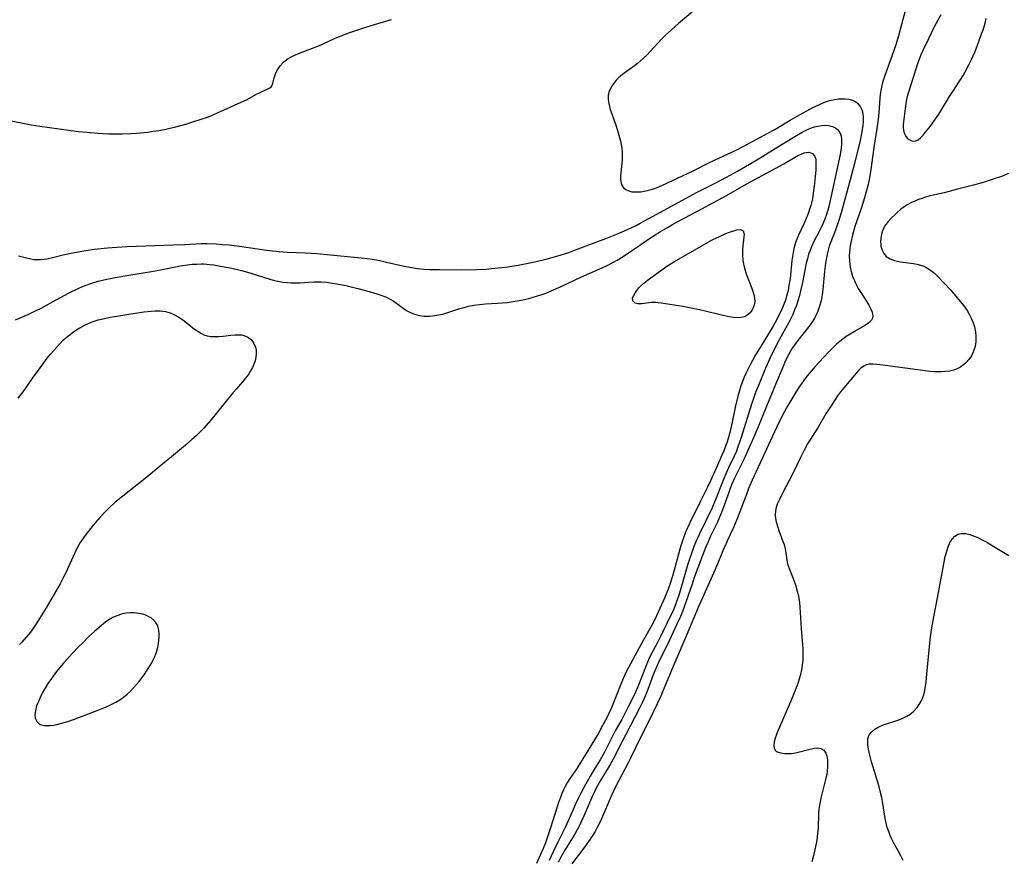
# Model space of a CAD drawing. Units: inches. Extents: x 2027709 to 2032261, y 273844 to 276435.
# Drawn here: x 2031505 to 2031662, y 275100 to 275234 of the extents above; entities that cross this region are included whole.
import ezdxf

# ---------------------------------------------------------------- set-up
doc = ezdxf.new("R2010")
doc.units = ezdxf.units.IN
doc.header["$MEASUREMENT"] = 0
doc.layers.add('c_25_T11S_R17E', color=244, linetype='Continuous')

msp = doc.modelspace()

# ---------------------------------------------------------------- linework, layer by layer
at = {"layer": 'c_25_T11S_R17E'}
for points in [[(2031613.35, 275236.23, 838), (2031610.09, 275233.47, 838), (2031608.95, 275232.48, 838), (2031607.95, 275231.54, 838), (2031607.44, 275231.02, 838), (2031605.54, 275228.99, 838), (2031605.01, 275228.43, 838), (2031604.52, 275227.96, 838), (2031604.02, 275227.5, 838), (2031603.55, 275227.11, 838), (2031603.06, 275226.74, 838), (2031601.59, 275225.67, 838), (2031600.9, 275225.13, 838), (2031600.52, 275224.8, 838), (2031600.15, 275224.42, 838), (2031599.81, 275224.02, 838), (2031599.43, 275223.49, 838), (2031599.17, 275223.01, 838), (2031598.97, 275222.52, 838), (2031598.86, 275222.02, 838), (2031598.86, 275221.38, 838), (2031598.96, 275220.7, 838), (2031599.2, 275219.77, 838), (2031599.42, 275219.1, 838), (2031600.07, 275217.26, 838), (2031600.35, 275216.42, 838), (2031600.66, 275215.33, 838), (2031600.8, 275214.75, 838), (2031600.92, 275214.18, 838), (2031601.02, 275213.6, 838), (2031601.08, 275213.02, 838), (2031601.1, 275212.36, 838), (2031601.08, 275211.72, 838), (2031600.88, 275209.66, 838), (2031600.85, 275209.17, 838), (2031600.84, 275208.7, 838), (2031600.87, 275208.34, 838), (2031600.92, 275208.01, 838), (2031601.03, 275207.69, 838), (2031601.31, 275207.3, 838), (2031601.7, 275207, 838), (2031602.14, 275206.8, 838), (2031602.65, 275206.67, 838), (2031603.04, 275206.63, 838), (2031603.45, 275206.62, 838), (2031604.06, 275206.66, 838), (2031604.88, 275206.79, 838), (2031605.72, 275207.01, 838), (2031606.3, 275207.2, 838), (2031607.4, 275207.66, 838), (2031612.44, 275209.99, 838), (2031614.9, 275211.24, 838), (2031615.9, 275211.73, 838), (2031618.6, 275212.97, 838), (2031619.59, 275213.45, 838), (2031620.09, 275213.71, 838), (2031622.45, 275215, 838), (2031624.34, 275215.98, 838), (2031625.42, 275216.58, 838), (2031627.86, 275218.09, 838), (2031628.98, 275218.73, 838), (2031631.49, 275220.06, 838), (2031632.33, 275220.47, 838), (2031633, 275220.77, 838), (2031633.69, 275221.02, 838), (2031634.41, 275221.23, 838), (2031635.01, 275221.36, 838), (2031635.61, 275221.45, 838), (2031636.19, 275221.49, 838), (2031636.64, 275221.48, 838), (2031637.26, 275221.4, 838), (2031637.83, 275221.23, 838), (2031638.34, 275220.97, 838), (2031638.62, 275220.76, 838), (2031639.06, 275220.24, 838), (2031639.36, 275219.59, 838), (2031639.49, 275219.08, 838), (2031639.55, 275218.54, 838), (2031639.55, 275217.9, 838), (2031639.49, 275217.25, 838), (2031639.33, 275216.21, 838), (2031639.03, 275214.8, 838), (2031638.07, 275210.95, 838), (2031637.6, 275209.15, 838), (2031636.01, 275203.32, 838), (2031635.58, 275201.9, 838), (2031635.38, 275201.31, 838), (2031635.1, 275200.54, 838), (2031634.38, 275198.68, 838), (2031634.13, 275197.96, 838), (2031633.83, 275196.91, 838), (2031633.66, 275196.12, 838), (2031633.52, 275195.33, 838), (2031633.45, 275194.79, 838), (2031633.36, 275193.97, 838), (2031633.1, 275191.08, 838), (2031632.99, 275190.23, 838), (2031632.81, 275189.27, 838), (2031632.57, 275188.4, 838), (2031632.37, 275187.8, 838), (2031632.13, 275187.22, 838), (2031631.77, 275186.52, 838), (2031631.44, 275185.97, 838), (2031631.07, 275185.44, 838), (2031630.76, 275185.03, 838), (2031629.06, 275182.9, 838), (2031628.52, 275182.17, 838), (2031628.21, 275181.71, 838), (2031627.92, 275181.23, 838), (2031627.65, 275180.76, 838), (2031627.41, 275180.27, 838), (2031627.05, 275179.51, 838), (2031626.75, 275178.8, 838), (2031625.57, 275175.93, 838), (2031624.15, 275172.61, 838), (2031622.66, 275168.91, 838), (2031622.06, 275167.46, 838), (2031621.15, 275165.42, 838), (2031620.49, 275163.99, 838), (2031618.97, 275160.9, 838), (2031618.53, 275159.92, 838), (2031618.19, 275159.06, 838), (2031617.46, 275156.95, 838), (2031616.93, 275155.51, 838), (2031616.63, 275154.78, 838), (2031616.27, 275153.99, 838), (2031615.15, 275151.66, 838), (2031614.79, 275150.88, 838), (2031614.44, 275150.07, 838), (2031613.9, 275148.67, 838), (2031612.59, 275145.16, 838), (2031612.23, 275144.12, 838), (2031611.27, 275141.22, 838), (2031610.71, 275139.73, 838), (2031610.38, 275138.96, 838), (2031609.82, 275137.71, 838), (2031608.3, 275134.51, 838), (2031607.12, 275132.1, 838), (2031606.66, 275131.12, 838), (2031606.04, 275129.67, 838), (2031605.16, 275127.31, 838), (2031604.76, 275126.28, 838), (2031604.26, 275125.18, 838), (2031603.86, 275124.37, 838), (2031601.6, 275120.05, 838), (2031600.58, 275118, 838), (2031599.85, 275116.58, 838), (2031599.16, 275115.36, 838), (2031597.63, 275112.81, 838), (2031597.01, 275111.69, 838), (2031596.68, 275111.02, 838), (2031596.38, 275110.37, 838), (2031595.11, 275107.4, 838), (2031594.79, 275106.7, 838), (2031594.47, 275106.01, 838), (2031594.11, 275105.31, 838), (2031593.42, 275104.09, 838), (2031591.93, 275101.73, 838), (2031591.29, 275100.62, 838), (2031590.88, 275099.82, 838)], [(2031646.21, 275235.5, 836), (2031645.66, 275233.32, 836), (2031645.16, 275231.51, 836), (2031644.72, 275230.05, 836), (2031644.12, 275228.28, 836), (2031642.98, 275225.16, 836), (2031642.73, 275224.4, 836), (2031642.51, 275223.6, 836), (2031642.33, 275222.8, 836), (2031642.24, 275222.14, 836), (2031642.18, 275221.59, 836), (2031642.04, 275219.24, 836), (2031641.93, 275218.2, 836), (2031641.73, 275216.75, 836), (2031641.25, 275213.71, 836), (2031640.76, 275210.18, 836), (2031640.53, 275208.85, 836), (2031640.31, 275207.82, 836), (2031640.17, 275207.21, 836), (2031639.73, 275205.69, 836), (2031639.25, 275204.17, 836), (2031638.51, 275202.02, 836), (2031638.22, 275201.11, 836), (2031637.82, 275199.76, 836), (2031637.55, 275198.59, 836), (2031637.45, 275198.04, 836), (2031637.38, 275197.48, 836), (2031637.32, 275196.52, 836), (2031637.35, 275195.57, 836), (2031637.39, 275195.16, 836), (2031637.46, 275194.65, 836), (2031637.63, 275193.92, 836), (2031637.84, 275193.21, 836), (2031638.18, 275192.33, 836), (2031638.44, 275191.77, 836), (2031638.74, 275191.23, 836), (2031639.13, 275190.59, 836), (2031640.09, 275189.13, 836), (2031640.43, 275188.57, 836), (2031640.71, 275188.04, 836), (2031640.96, 275187.47, 836), (2031641.07, 275186.84, 836), (2031641.03, 275186.53, 836), (2031640.85, 275186.18, 836), (2031640.45, 275185.77, 836), (2031639.92, 275185.39, 836), (2031638.12, 275184.38, 836), (2031637.44, 275183.97, 836), (2031636.81, 275183.57, 836), (2031636.36, 275183.24, 836), (2031635.8, 275182.79, 836), (2031635.29, 275182.34, 836), (2031634.1, 275181.17, 836), (2031633.19, 275180.23, 836), (2031631.86, 275178.8, 836), (2031631.23, 275178.08, 836), (2031630.61, 275177.33, 836), (2031630, 275176.53, 836), (2031629.23, 275175.42, 836), (2031628.45, 275174.19, 836), (2031627.51, 275172.61, 836), (2031626.98, 275171.65, 836), (2031626.1, 275169.89, 836), (2031624.73, 275167.01, 836), (2031621.84, 275160.71, 836), (2031621.26, 275159.35, 836), (2031620.95, 275158.58, 836), (2031619.57, 275154.94, 836), (2031618.89, 275153.25, 836), (2031618.34, 275152, 836), (2031617.15, 275149.4, 836), (2031616.24, 275147.2, 836), (2031615.68, 275145.88, 836), (2031613.21, 275140.41, 836), (2031612.5, 275138.72, 836), (2031611.42, 275136.1, 836), (2031609.51, 275131.65, 836), (2031607.55, 275126.93, 836), (2031607.25, 275126.24, 836), (2031606.69, 275125.02, 836), (2031605.51, 275122.6, 836), (2031604, 275119.66, 836), (2031602.42, 275116.35, 836), (2031601.99, 275115.51, 836), (2031600.54, 275112.81, 836), (2031599.97, 275111.68, 836), (2031599.63, 275110.99, 836), (2031599.32, 275110.3, 836), (2031598.44, 275108.17, 836), (2031597.8, 275106.71, 836), (2031597.48, 275106.02, 836), (2031597.13, 275105.35, 836), (2031596.76, 275104.68, 836), (2031596.39, 275104.08, 836), (2031596.01, 275103.49, 836), (2031595.09, 275102.2, 836), (2031593.04, 275099.53, 836)], [(2031651.89, 275234.86, 834), (2031651.42, 275234.01, 834), (2031650.76, 275232.73, 834), (2031649.98, 275231.16, 834), (2031649.07, 275229.27, 834), (2031648.72, 275228.48, 834), (2031648.56, 275228.08, 834), (2031648.19, 275227.03, 834), (2031646.77, 275222.54, 834), (2031646.57, 275221.82, 834), (2031646.4, 275221.08, 834), (2031646.21, 275219.91, 834), (2031645.94, 275217.8, 834), (2031645.91, 275217.33, 834), (2031645.91, 275216.87, 834), (2031646.01, 275216.22, 834), (2031646.27, 275215.56, 834), (2031646.55, 275215.22, 834), (2031646.87, 275214.96, 834), (2031647.29, 275214.76, 834), (2031647.82, 275214.73, 834), (2031648.31, 275214.93, 834), (2031648.69, 275215.24, 834), (2031649.07, 275215.66, 834), (2031649.43, 275216.09, 834), (2031650.24, 275217.13, 834), (2031651.13, 275218.34, 834), (2031651.6, 275219.04, 834), (2031653.3, 275221.83, 834), (2031653.82, 275222.64, 834), (2031655.02, 275224.43, 834), (2031655.49, 275225.21, 834), (2031655.82, 275225.79, 834), (2031656.45, 275226.99, 834), (2031656.75, 275227.62, 834), (2031657.37, 275229.02, 834), (2031657.99, 275230.59, 834), (2031658.42, 275231.82, 834), (2031658.64, 275232.47, 834), (2031658.96, 275233.55, 834), (2031659.15, 275234.28, 834)], [(2031503.64, 275217.97, 838), (2031506.84, 275217.33, 838), (2031508.22, 275217.1, 838), (2031514.39, 275216.27, 838), (2031515.72, 275216.13, 838), (2031517.45, 275215.99, 838), (2031519.17, 275215.91, 838), (2031520.53, 275215.89, 838), (2031521.33, 275215.9, 838), (2031522.7, 275215.94, 838), (2031523.61, 275216, 838), (2031525.42, 275216.18, 838), (2031526.32, 275216.3, 838), (2031527.21, 275216.44, 838), (2031528.09, 275216.6, 838), (2031528.97, 275216.79, 838), (2031529.72, 275216.97, 838), (2031531.48, 275217.45, 838), (2031532.77, 275217.83, 838), (2031533.81, 275218.16, 838), (2031535.1, 275218.62, 838), (2031536.53, 275219.21, 838), (2031540.33, 275220.91, 838), (2031541.18, 275221.33, 838), (2031542.8, 275222.21, 838), (2031543.26, 275222.44, 838), (2031543.78, 275222.69, 838), (2031544.6, 275223.04, 838), (2031544.89, 275223.2, 838), (2031545.11, 275223.39, 838), (2031545.26, 275223.65, 838), (2031545.36, 275223.98, 838), (2031545.58, 275224.82, 838), (2031545.75, 275225.31, 838), (2031545.91, 275225.7, 838), (2031546.1, 275226.09, 838), (2031546.53, 275226.73, 838), (2031547.09, 275227.31, 838), (2031547.33, 275227.52, 838), (2031547.84, 275227.88, 838), (2031548.39, 275228.2, 838), (2031548.98, 275228.49, 838), (2031549.48, 275228.7, 838), (2031552.82, 275229.99, 838), (2031553.42, 275230.25, 838), (2031555.34, 275231.12, 838), (2031556.26, 275231.5, 838), (2031557.5, 275231.98, 838), (2031559.07, 275232.53, 838), (2031560.05, 275232.85, 838), (2031562.14, 275233.5, 838), (2031563.02, 275233.76, 838), (2031564.32, 275234.13, 838)], [(2031504.84, 275196.42, 840), (2031506.11, 275196.1, 840), (2031506.78, 275195.95, 840), (2031507.26, 275195.87, 840), (2031507.63, 275195.84, 840), (2031508.33, 275195.85, 840), (2031508.93, 275195.91, 840), (2031509.37, 275195.98, 840), (2031510.46, 275196.23, 840), (2031512.17, 275196.65, 840), (2031513.47, 275196.93, 840), (2031514.34, 275197.09, 840), (2031515.53, 275197.28, 840), (2031516.96, 275197.49, 840), (2031519.03, 275197.72, 840), (2031520.48, 275197.84, 840), (2031522.14, 275197.92, 840), (2031529.42, 275198.18, 840), (2031531.32, 275198.26, 840), (2031533.93, 275198.41, 840), (2031534.93, 275198.42, 840), (2031536.41, 275198.36, 840), (2031537.4, 275198.27, 840), (2031538.4, 275198.17, 840), (2031540.41, 275197.91, 840), (2031544.36, 275197.35, 840), (2031545.35, 275197.23, 840), (2031546.43, 275197.12, 840), (2031547.7, 275197.03, 840), (2031550.61, 275196.9, 840), (2031552.4, 275196.79, 840), (2031557.81, 275196.31, 840), (2031559.48, 275196.13, 840), (2031560.88, 275195.95, 840), (2031562.16, 275195.73, 840), (2031563.5, 275195.45, 840), (2031566.13, 275194.84, 840), (2031567.48, 275194.58, 840), (2031568.43, 275194.44, 840), (2031569.47, 275194.34, 840), (2031570.43, 275194.28, 840), (2031571.95, 275194.24, 840), (2031575.54, 275194.23, 840), (2031577.9, 275194.26, 840), (2031579.4, 275194.33, 840), (2031580.26, 275194.4, 840), (2031581.83, 275194.57, 840), (2031582.87, 275194.71, 840), (2031584.51, 275194.96, 840), (2031585.32, 275195.11, 840), (2031587.17, 275195.49, 840), (2031589.15, 275195.96, 840), (2031590.31, 275196.28, 840), (2031591.36, 275196.6, 840), (2031592.57, 275197, 840), (2031593.64, 275197.38, 840), (2031598.51, 275199.23, 840), (2031600.37, 275199.96, 840), (2031601.94, 275200.65, 840), (2031603.3, 275201.29, 840), (2031603.98, 275201.64, 840), (2031607.21, 275203.38, 840), (2031611.75, 275205.9, 840), (2031612.96, 275206.54, 840), (2031615.91, 275208.01, 840), (2031617.73, 275208.98, 840), (2031619.5, 275209.95, 840), (2031621.41, 275211.03, 840), (2031622.86, 275211.89, 840), (2031626.61, 275214.22, 840), (2031629.15, 275215.77, 840), (2031629.78, 275216.14, 840), (2031630.31, 275216.42, 840), (2031630.78, 275216.64, 840), (2031631.27, 275216.83, 840), (2031631.76, 275216.99, 840), (2031632.31, 275217.13, 840), (2031632.88, 275217.23, 840), (2031633.44, 275217.26, 840), (2031634.02, 275217.21, 840), (2031634.61, 275217.06, 840), (2031635.1, 275216.83, 840), (2031635.5, 275216.5, 840), (2031635.78, 275216.12, 840), (2031635.92, 275215.81, 840), (2031636, 275215.51, 840), (2031636.07, 275215.02, 840), (2031636.07, 275214.5, 840), (2031636.05, 275214.08, 840), (2031635.95, 275213.26, 840), (2031635.84, 275212.61, 840), (2031635.58, 275211.36, 840), (2031635.06, 275208.95, 840), (2031634.39, 275205.74, 840), (2031634.05, 275204.33, 840), (2031633.88, 275203.72, 840), (2031633.66, 275203.01, 840), (2031633.42, 275202.31, 840), (2031633.15, 275201.63, 840), (2031632.99, 275201.29, 840), (2031632.56, 275200.43, 840), (2031631.66, 275198.75, 840), (2031631.26, 275197.89, 840), (2031631, 275197.21, 840), (2031630.83, 275196.69, 840), (2031630.63, 275195.99, 840), (2031630.46, 275195.28, 840), (2031630.22, 275194.14, 840), (2031629.83, 275192.19, 840), (2031629.54, 275190.89, 840), (2031629.35, 275190.14, 840), (2031629.1, 275189.25, 840), (2031628.87, 275188.53, 840), (2031628.6, 275187.81, 840), (2031628.3, 275187.08, 840), (2031627.96, 275186.36, 840), (2031627.68, 275185.82, 840), (2031626.14, 275183.06, 840), (2031625.28, 275181.4, 840), (2031624.69, 275180.18, 840), (2031623.97, 275178.56, 840), (2031622.81, 275175.8, 840), (2031622.36, 275174.64, 840), (2031622.02, 275173.7, 840), (2031621.71, 275172.78, 840), (2031620.07, 275167.48, 840), (2031619.56, 275166.01, 840), (2031619.3, 275165.32, 840), (2031618.94, 275164.5, 840), (2031618.04, 275162.63, 840), (2031617.45, 275161.33, 840), (2031617.13, 275160.55, 840), (2031615.93, 275157.44, 840), (2031615.44, 275156.28, 840), (2031613.45, 275152.15, 840), (2031612.86, 275150.85, 840), (2031612.54, 275150.09, 840), (2031612.25, 275149.33, 840), (2031611.76, 275147.95, 840), (2031611.5, 275147.12, 840), (2031610.23, 275142.65, 840), (2031609.78, 275141.31, 840), (2031609.58, 275140.79, 840), (2031609.2, 275139.92, 840), (2031607.2, 275135.75, 840), (2031606.72, 275134.79, 840), (2031605.74, 275132.94, 840), (2031605.3, 275132.03, 840), (2031604.8, 275130.88, 840), (2031603.57, 275127.77, 840), (2031603.21, 275126.92, 840), (2031602.9, 275126.23, 840), (2031602.07, 275124.54, 840), (2031601.42, 275123.26, 840), (2031601.02, 275122.52, 840), (2031599.99, 275120.71, 840), (2031599.61, 275120.01, 840), (2031598.27, 275117.32, 840), (2031597.58, 275116.13, 840), (2031596.77, 275114.82, 840), (2031595.99, 275113.52, 840), (2031595.23, 275112.19, 840), (2031594.49, 275110.8, 840), (2031594.06, 275109.93, 840), (2031593.64, 275109.06, 840), (2031592.52, 275106.48, 840), (2031591.99, 275105.32, 840), (2031590.76, 275102.9, 840), (2031590.08, 275101.47, 840), (2031589.45, 275100.08, 840)], [(2031504.34, 275186.26, 842), (2031506.47, 275187.17, 842), (2031507.31, 275187.56, 842), (2031508.53, 275188.17, 842), (2031510.82, 275189.45, 842), (2031512.9, 275190.55, 842), (2031514.32, 275191.23, 842), (2031515.04, 275191.55, 842), (2031515.77, 275191.84, 842), (2031516.52, 275192.1, 842), (2031517.51, 275192.38, 842), (2031518.92, 275192.71, 842), (2031520.25, 275192.98, 842), (2031522.42, 275193.37, 842), (2031526.03, 275193.96, 842), (2031527.21, 275194.18, 842), (2031529.83, 275194.7, 842), (2031530.58, 275194.83, 842), (2031531.77, 275195.01, 842), (2031532.52, 275195.09, 842), (2031533.27, 275195.14, 842), (2031534.02, 275195.16, 842), (2031534.39, 275195.15, 842), (2031535.35, 275195.07, 842), (2031535.95, 275195, 842), (2031537.03, 275194.82, 842), (2031538.83, 275194.47, 842), (2031540.36, 275194.12, 842), (2031541.7, 275193.74, 842), (2031544.9, 275192.74, 842), (2031545.64, 275192.52, 842), (2031546.18, 275192.39, 842), (2031547.01, 275192.24, 842), (2031547.64, 275192.17, 842), (2031548.28, 275192.13, 842), (2031548.92, 275192.12, 842), (2031549.75, 275192.15, 842), (2031551.14, 275192.25, 842), (2031551.92, 275192.29, 842), (2031552.47, 275192.3, 842), (2031553.02, 275192.28, 842), (2031553.81, 275192.23, 842), (2031554.6, 275192.13, 842), (2031555.58, 275191.98, 842), (2031557.03, 275191.69, 842), (2031558.96, 275191.24, 842), (2031560.76, 275190.77, 842), (2031561.96, 275190.41, 842), (2031562.93, 275190.06, 842), (2031563.48, 275189.83, 842), (2031564.01, 275189.57, 842), (2031564.59, 275189.25, 842), (2031565.34, 275188.75, 842), (2031566.35, 275188, 842), (2031566.82, 275187.69, 842), (2031567.32, 275187.41, 842), (2031567.96, 275187.14, 842), (2031568.71, 275186.93, 842), (2031569.5, 275186.83, 842), (2031570.44, 275186.83, 842), (2031571.22, 275186.91, 842), (2031571.86, 275187.02, 842), (2031572.5, 275187.17, 842), (2031573.28, 275187.39, 842), (2031575.22, 275188.03, 842), (2031575.88, 275188.23, 842), (2031576.56, 275188.4, 842), (2031577.45, 275188.57, 842), (2031578.36, 275188.69, 842), (2031579.28, 275188.77, 842), (2031581.18, 275188.88, 842), (2031581.97, 275188.93, 842), (2031582.74, 275189.01, 842), (2031583.7, 275189.14, 842), (2031584.65, 275189.3, 842), (2031585.49, 275189.48, 842), (2031586.19, 275189.65, 842), (2031587.57, 275190.05, 842), (2031588.34, 275190.3, 842), (2031589.06, 275190.56, 842), (2031589.76, 275190.84, 842), (2031591.38, 275191.55, 842), (2031594.5, 275193.03, 842), (2031598.01, 275194.59, 842), (2031598.8, 275194.97, 842), (2031599.58, 275195.36, 842), (2031600.27, 275195.74, 842), (2031601.01, 275196.18, 842), (2031601.75, 275196.65, 842), (2031605.95, 275199.5, 842), (2031607.23, 275200.32, 842), (2031608.31, 275200.98, 842), (2031609.1, 275201.43, 842), (2031609.98, 275201.91, 842), (2031613.13, 275203.55, 842), (2031617.73, 275206.08, 842), (2031620.88, 275207.85, 842), (2031626.86, 275211.12, 842), (2031629.13, 275212.42, 842), (2031629.64, 275212.67, 842), (2031630.12, 275212.85, 842), (2031630.43, 275212.92, 842), (2031630.94, 275212.94, 842), (2031631.44, 275212.77, 842), (2031631.84, 275212.28, 842), (2031631.97, 275211.85, 842), (2031632, 275211.29, 842), (2031631.99, 275210.74, 842), (2031631.96, 275210.14, 842), (2031631.88, 275209.04, 842), (2031631.78, 275207.97, 842), (2031631.63, 275206.83, 842), (2031631.42, 275205.55, 842), (2031631.17, 275204.46, 842), (2031630.93, 275203.67, 842), (2031630.71, 275203.03, 842), (2031630.46, 275202.4, 842), (2031630.19, 275201.78, 842), (2031629.22, 275199.72, 842), (2031628.96, 275199.09, 842), (2031628.76, 275198.55, 842), (2031628.6, 275198.01, 842), (2031628.49, 275197.59, 842), (2031628.31, 275196.65, 842), (2031628.17, 275195.69, 842), (2031627.86, 275192.83, 842), (2031627.69, 275191.71, 842), (2031627.54, 275190.94, 842), (2031627.36, 275190.18, 842), (2031627.08, 275189.24, 842), (2031626.79, 275188.48, 842), (2031626.54, 275187.88, 842), (2031626.26, 275187.28, 842), (2031625.76, 275186.27, 842), (2031625.24, 275185.32, 842), (2031624.77, 275184.53, 842), (2031622.97, 275181.67, 842), (2031622.37, 275180.67, 842), (2031621.87, 275179.76, 842), (2031621.45, 275178.96, 842), (2031620.88, 275177.8, 842), (2031620.57, 275177.08, 842), (2031620.29, 275176.4, 842), (2031620.04, 275175.7, 842), (2031619.73, 275174.76, 842), (2031619.55, 275174.1, 842), (2031619.17, 275172.54, 842), (2031618.62, 275169.94, 842), (2031618.24, 275168.27, 842), (2031617.99, 275167.34, 842), (2031617.77, 275166.63, 842), (2031617.53, 275165.92, 842), (2031617.32, 275165.37, 842), (2031617, 275164.65, 842), (2031616.12, 275162.7, 842), (2031615.18, 275160.56, 842), (2031614.78, 275159.7, 842), (2031613.53, 275157.23, 842), (2031611.85, 275153.79, 842), (2031611.25, 275152.48, 842), (2031610.98, 275151.83, 842), (2031610.75, 275151.18, 842), (2031610.39, 275150.08, 842), (2031610.23, 275149.5, 842), (2031609.57, 275146.93, 842), (2031609.14, 275145.4, 842), (2031608.74, 275144.19, 842), (2031608.41, 275143.3, 842), (2031607.85, 275141.87, 842), (2031607.6, 275141.27, 842), (2031606.9, 275139.73, 842), (2031606.58, 275139.05, 842), (2031606.15, 275138.17, 842), (2031605.83, 275137.59, 842), (2031604.11, 275134.54, 842), (2031602.4, 275131.41, 842), (2031601.8, 275130.26, 842), (2031601.25, 275129.08, 842), (2031600.76, 275127.92, 842), (2031599.61, 275124.95, 842), (2031599.29, 275124.18, 842), (2031598.93, 275123.38, 842), (2031598.64, 275122.79, 842), (2031597.98, 275121.57, 842), (2031597.24, 275120.25, 842), (2031595.07, 275116.72, 842), (2031594.31, 275115.41, 842), (2031593.78, 275114.57, 842), (2031592.62, 275112.95, 842), (2031592.3, 275112.42, 842), (2031592, 275111.88, 842), (2031591.72, 275111.31, 842), (2031591.47, 275110.74, 842), (2031591.23, 275110.12, 842), (2031591.01, 275109.49, 842), (2031589.67, 275105.25, 842), (2031588.85, 275102.9, 842), (2031588.5, 275102, 842), (2031587.44, 275099.59, 842)], [(2031662.7, 275209.56, 834), (2031661.61, 275209.11, 834), (2031660.44, 275208.69, 834), (2031658.68, 275208.12, 834), (2031657.12, 275207.69, 834), (2031654.57, 275207.09, 834), (2031652.47, 275206.49, 834), (2031650.2, 275205.98, 834), (2031649.45, 275205.77, 834), (2031648.9, 275205.6, 834), (2031648.35, 275205.41, 834), (2031647.8, 275205.18, 834), (2031647.26, 275204.93, 834), (2031646.66, 275204.6, 834), (2031646.09, 275204.24, 834), (2031645.5, 275203.81, 834), (2031644.99, 275203.38, 834), (2031644.51, 275202.94, 834), (2031644.05, 275202.48, 834), (2031643.48, 275201.86, 834), (2031643.2, 275201.51, 834), (2031642.95, 275201.15, 834), (2031642.8, 275200.87, 834), (2031642.62, 275200.47, 834), (2031642.44, 275199.88, 834), (2031642.33, 275199.27, 834), (2031642.31, 275198.67, 834), (2031642.32, 275198.35, 834), (2031642.37, 275197.96, 834), (2031642.54, 275197.36, 834), (2031642.82, 275196.82, 834), (2031643.2, 275196.36, 834), (2031643.83, 275195.95, 834), (2031644.53, 275195.69, 834), (2031645.47, 275195.49, 834), (2031647.58, 275195.22, 834), (2031648.1, 275195.12, 834), (2031648.67, 275194.96, 834), (2031649.18, 275194.77, 834), (2031649.66, 275194.53, 834), (2031650.4, 275194.07, 834), (2031650.93, 275193.63, 834), (2031651.43, 275193.14, 834), (2031653.44, 275191, 834), (2031654.04, 275190.33, 834), (2031655, 275189.18, 834), (2031655.57, 275188.46, 834), (2031656.09, 275187.71, 834), (2031656.45, 275187.13, 834), (2031656.77, 275186.53, 834), (2031657.04, 275185.91, 834), (2031657.3, 275185.1, 834), (2031657.45, 275184.34, 834), (2031657.52, 275183.57, 834), (2031657.52, 275183.11, 834), (2031657.48, 275182.69, 834), (2031657.32, 275181.82, 834), (2031657.03, 275180.99, 834), (2031656.78, 275180.48, 834), (2031656.4, 275179.92, 834), (2031655.95, 275179.42, 834), (2031655.52, 275179.05, 834), (2031654.93, 275178.66, 834), (2031654.27, 275178.35, 834), (2031653.92, 275178.23, 834), (2031653.3, 275178.08, 834), (2031652.66, 275177.99, 834), (2031651.99, 275177.95, 834), (2031651.53, 275177.94, 834), (2031650.9, 275177.96, 834), (2031650.16, 275178.02, 834), (2031649.42, 275178.11, 834), (2031642.66, 275179.03, 834), (2031641.72, 275179.14, 834), (2031641.07, 275179.19, 834), (2031640.46, 275179.17, 834), (2031640.05, 275179.08, 834), (2031639.69, 275178.92, 834), (2031639.17, 275178.56, 834), (2031638.79, 275178.19, 834), (2031638.41, 275177.76, 834), (2031636.44, 275175.42, 834), (2031635.91, 275174.74, 834), (2031635.45, 275174.12, 834), (2031635.05, 275173.54, 834), (2031634.3, 275172.39, 834), (2031633.58, 275171.26, 834), (2031632.34, 275169.13, 834), (2031630.67, 275166.46, 834), (2031630.11, 275165.46, 834), (2031629.48, 275164.19, 834), (2031628.31, 275161.76, 834), (2031626.59, 275158.49, 834), (2031626.16, 275157.61, 834), (2031625.83, 275156.86, 834), (2031625.59, 275156.11, 834), (2031625.52, 275155.69, 834), (2031625.51, 275155.14, 834), (2031625.56, 275154.58, 834), (2031625.66, 275154.02, 834), (2031625.9, 275153.19, 834), (2031626.07, 275152.66, 834), (2031626.74, 275150.92, 834), (2031626.91, 275150.44, 834), (2031627.09, 275149.72, 834), (2031627.19, 275149.12, 834), (2031627.36, 275147.91, 834), (2031627.48, 275147.34, 834), (2031627.65, 275146.77, 834), (2031628.36, 275145.02, 834), (2031628.73, 275143.99, 834), (2031629.02, 275142.99, 834), (2031629.15, 275142.45, 834), (2031629.26, 275141.9, 834), (2031629.38, 275141.12, 834), (2031629.45, 275140.44, 834), (2031629.62, 275137.07, 834), (2031629.88, 275133.81, 834), (2031629.91, 275133.09, 834), (2031629.92, 275132.38, 834), (2031629.89, 275131.93, 834), (2031629.82, 275131.19, 834), (2031629.7, 275130.46, 834), (2031629.54, 275129.73, 834), (2031629.39, 275129.17, 834), (2031629.17, 275128.46, 834), (2031628.92, 275127.75, 834), (2031628.54, 275126.78, 834), (2031627.96, 275125.36, 834), (2031626.16, 275121.33, 834), (2031625.91, 275120.73, 834), (2031625.68, 275120.15, 834), (2031625.46, 275119.43, 834), (2031625.33, 275118.92, 834), (2031625.28, 275118.45, 834), (2031625.34, 275117.96, 834), (2031625.57, 275117.59, 834), (2031625.83, 275117.4, 834), (2031626.37, 275117.2, 834), (2031627.03, 275117.1, 834), (2031627.55, 275117.1, 834), (2031628.08, 275117.14, 834), (2031628.72, 275117.25, 834), (2031629.37, 275117.4, 834), (2031631.02, 275117.83, 834), (2031631.74, 275117.97, 834), (2031632.31, 275118.02, 834), (2031632.8, 275117.94, 834), (2031633.23, 275117.64, 834), (2031633.55, 275117.16, 834), (2031633.71, 275116.71, 834), (2031633.83, 275116.09, 834), (2031633.86, 275115.56, 834), (2031633.85, 275115, 834), (2031633.79, 275114.32, 834), (2031633.71, 275113.79, 834), (2031633.58, 275113.17, 834), (2031632.79, 275110.02, 834), (2031632.56, 275108.9, 834), (2031632.48, 275108.25, 834), (2031632.42, 275107.58, 834), (2031632.34, 275105.19, 834), (2031632.26, 275104.35, 834), (2031632.12, 275103.36, 834), (2031632.02, 275102.78, 834), (2031631.77, 275101.53, 834), (2031631.61, 275100.88, 834), (2031631.34, 275099.86, 834)], [(2031504.74, 275173.76, 844), (2031505.33, 275174.48, 844), (2031505.71, 275174.97, 844), (2031507.08, 275176.98, 844), (2031508.59, 275179.04, 844), (2031509.41, 275180.13, 844), (2031509.91, 275180.75, 844), (2031510.43, 275181.37, 844), (2031511.3, 275182.31, 844), (2031512.01, 275183.03, 844), (2031512.41, 275183.4, 844), (2031512.82, 275183.75, 844), (2031513.58, 275184.32, 844), (2031514.09, 275184.65, 844), (2031514.61, 275184.97, 844), (2031515.44, 275185.42, 844), (2031516.47, 275185.88, 844), (2031516.75, 275185.98, 844), (2031517.52, 275186.22, 844), (2031518.31, 275186.42, 844), (2031519.43, 275186.66, 844), (2031520.82, 275186.9, 844), (2031522.39, 275187.15, 844), (2031524.86, 275187.51, 844), (2031525.99, 275187.64, 844), (2031526.62, 275187.68, 844), (2031527.4, 275187.69, 844), (2031528.25, 275187.59, 844), (2031528.99, 275187.38, 844), (2031529.71, 275187.06, 844), (2031530.37, 275186.68, 844), (2031531.01, 275186.24, 844), (2031532.83, 275184.82, 844), (2031533.4, 275184.41, 844), (2031533.99, 275184.06, 844), (2031534.39, 275183.87, 844), (2031534.91, 275183.69, 844), (2031535.49, 275183.59, 844), (2031536.12, 275183.56, 844), (2031536.77, 275183.59, 844), (2031537.45, 275183.66, 844), (2031538.69, 275183.81, 844), (2031539.38, 275183.87, 844), (2031539.9, 275183.87, 844), (2031540.39, 275183.83, 844), (2031540.91, 275183.7, 844), (2031541.38, 275183.49, 844), (2031541.9, 275183.1, 844), (2031542.37, 275182.48, 844), (2031542.61, 275181.89, 844), (2031542.71, 275181.39, 844), (2031542.74, 275180.87, 844), (2031542.69, 275180.28, 844), (2031542.56, 275179.73, 844), (2031542.36, 275179.18, 844), (2031542.11, 275178.63, 844), (2031541.84, 275178.12, 844), (2031541.53, 275177.62, 844), (2031541.26, 275177.24, 844), (2031540.97, 275176.87, 844), (2031540.53, 275176.36, 844), (2031539.56, 275175.27, 844), (2031539.05, 275174.67, 844), (2031536.84, 275171.89, 844), (2031535.46, 275170.22, 844), (2031534.35, 275168.98, 844), (2031533.77, 275168.37, 844), (2031533.14, 275167.76, 844), (2031532.48, 275167.16, 844), (2031531.44, 275166.26, 844), (2031529.21, 275164.4, 844), (2031527.53, 275163.03, 844), (2031525.91, 275161.67, 844), (2031524.76, 275160.74, 844), (2031521.44, 275158.15, 844), (2031520.2, 275157.12, 844), (2031519.28, 275156.28, 844), (2031518.42, 275155.4, 844), (2031517.81, 275154.75, 844), (2031516.72, 275153.49, 844), (2031515.98, 275152.58, 844), (2031515.57, 275152.04, 844), (2031515.17, 275151.49, 844), (2031514.67, 275150.74, 844), (2031514.07, 275149.68, 844), (2031513.78, 275149.09, 844), (2031512.74, 275146.74, 844), (2031512.41, 275146.04, 844), (2031512.07, 275145.34, 844), (2031511.44, 275144.18, 844), (2031509.22, 275140.36, 844), (2031508.19, 275138.64, 844), (2031507.87, 275138.13, 844), (2031507.33, 275137.33, 844), (2031506.87, 275136.69, 844), (2031506.39, 275136.07, 844), (2031505.68, 275135.22, 844), (2031505.33, 275134.86, 844), (2031504.98, 275134.51, 844)], [(2031645.91, 275100.05, 834), (2031645.54, 275100.83, 834), (2031645.12, 275101.6, 834), (2031644.42, 275102.83, 834), (2031644.04, 275103.56, 834), (2031643.83, 275104.03, 834), (2031643.65, 275104.51, 834), (2031643.38, 275105.35, 834), (2031643.26, 275105.81, 834), (2031643.06, 275106.75, 834), (2031642.61, 275109.47, 834), (2031642.48, 275110.13, 834), (2031642.26, 275111.13, 834), (2031642.02, 275112.02, 834), (2031640.87, 275115.78, 834), (2031640.52, 275117.08, 834), (2031640.36, 275117.81, 834), (2031640.26, 275118.52, 834), (2031640.25, 275119.18, 834), (2031640.29, 275119.48, 834), (2031640.39, 275119.83, 834), (2031640.55, 275120.14, 834), (2031640.91, 275120.59, 834), (2031641.38, 275120.98, 834), (2031642.04, 275121.36, 834), (2031642.63, 275121.62, 834), (2031643.1, 275121.79, 834), (2031644.71, 275122.31, 834), (2031645.19, 275122.48, 834), (2031645.94, 275122.8, 834), (2031646.49, 275123.08, 834), (2031647, 275123.4, 834), (2031647.55, 275123.83, 834), (2031648.12, 275124.43, 834), (2031648.48, 275124.92, 834), (2031648.78, 275125.44, 834), (2031648.97, 275125.88, 834), (2031649.14, 275126.34, 834), (2031649.29, 275126.89, 834), (2031649.42, 275127.47, 834), (2031649.58, 275128.52, 834), (2031649.7, 275129.74, 834), (2031650.03, 275133.66, 834), (2031650.27, 275135.74, 834), (2031650.48, 275137.16, 834), (2031650.8, 275138.91, 834), (2031651.45, 275142.19, 834), (2031652.38, 275147.35, 834), (2031652.62, 275148.51, 834), (2031652.74, 275148.98, 834), (2031652.9, 275149.54, 834), (2031653.08, 275150.07, 834), (2031653.29, 275150.57, 834), (2031653.53, 275151.03, 834), (2031653.8, 275151.41, 834), (2031654.09, 275151.73, 834), (2031654.6, 275152.07, 834), (2031655.13, 275152.21, 834), (2031655.88, 275152.17, 834), (2031656.54, 275152, 834), (2031656.96, 275151.86, 834), (2031657.4, 275151.69, 834), (2031657.9, 275151.47, 834), (2031658.4, 275151.23, 834), (2031659.23, 275150.79, 834), (2031660.36, 275150.14, 834), (2031662.78, 275148.69, 834)]]:
    msp.add_polyline3d(points, dxfattribs=at)
for points in [[(2031622.23, 275189.17, 844), (2031622.16, 275188.65, 844), (2031622, 275188.17, 844), (2031621.79, 275187.75, 844), (2031621.51, 275187.38, 844), (2031620.97, 275186.94, 844), (2031620.56, 275186.74, 844), (2031620.03, 275186.62, 844), (2031619.46, 275186.58, 844), (2031618.85, 275186.6, 844), (2031618.18, 275186.7, 844), (2031617.39, 275186.86, 844), (2031613.44, 275187.82, 844), (2031612.37, 275188.06, 844), (2031610.76, 275188.35, 844), (2031607.33, 275188.91, 844), (2031606.85, 275188.96, 844), (2031606.4, 275188.99, 844), (2031605.74, 275188.99, 844), (2031605.35, 275188.96, 844), (2031604.24, 275188.8, 844), (2031603.89, 275188.77, 844), (2031603.58, 275188.78, 844), (2031603.19, 275188.89, 844), (2031602.77, 275189.27, 844), (2031602.76, 275189.73, 844), (2031602.95, 275190.13, 844), (2031603.17, 275190.5, 844), (2031603.43, 275190.91, 844), (2031603.75, 275191.32, 844), (2031604.07, 275191.66, 844), (2031604.54, 275192.09, 844), (2031605.07, 275192.5, 844), (2031606.82, 275193.79, 844), (2031608.37, 275194.88, 844), (2031609.46, 275195.56, 844), (2031612.32, 275197.19, 844), (2031614.41, 275198.42, 844), (2031615.53, 275199.02, 844), (2031616.6, 275199.53, 844), (2031617.64, 275199.99, 844), (2031618.22, 275200.24, 844), (2031619.4, 275200.61, 844), (2031619.96, 275200.66, 844), (2031620.38, 275200.43, 844), (2031620.55, 275199.87, 844), (2031620.51, 275199.48, 844), (2031620.37, 275198.53, 844), (2031620.28, 275197.48, 844), (2031620.27, 275196.96, 844), (2031620.28, 275196.38, 844), (2031620.32, 275195.87, 844), (2031620.39, 275195.36, 844), (2031620.53, 275194.71, 844), (2031620.87, 275193.59, 844), (2031621.32, 275192.33, 844), (2031621.86, 275190.96, 844), (2031622.08, 275190.27, 844), (2031622.2, 275189.71, 844)], [(2031522.13, 275126.56, 842), (2031522.66, 275127.05, 842), (2031523.16, 275127.56, 842), (2031523.63, 275128.11, 842), (2031524.05, 275128.62, 842), (2031524.96, 275129.84, 842), (2031525.52, 275130.65, 842), (2031525.82, 275131.12, 842), (2031526.1, 275131.59, 842), (2031526.32, 275132.03, 842), (2031526.52, 275132.47, 842), (2031526.76, 275133.09, 842), (2031526.95, 275133.71, 842), (2031527.03, 275134.04, 842), (2031527.14, 275134.63, 842), (2031527.22, 275135.21, 842), (2031527.25, 275135.67, 842), (2031527.25, 275136.12, 842), (2031527.2, 275136.79, 842), (2031527.04, 275137.41, 842), (2031526.91, 275137.69, 842), (2031526.51, 275138.26, 842), (2031525.96, 275138.72, 842), (2031525.61, 275138.92, 842), (2031525.24, 275139.1, 842), (2031524.64, 275139.31, 842), (2031524, 275139.46, 842), (2031523.28, 275139.55, 842), (2031522.61, 275139.56, 842), (2031521.92, 275139.48, 842), (2031521.23, 275139.33, 842), (2031520.5, 275139.08, 842), (2031519.86, 275138.79, 842), (2031519.25, 275138.43, 842), (2031518.68, 275138.04, 842), (2031518.13, 275137.6, 842), (2031516.95, 275136.56, 842), (2031516, 275135.69, 842), (2031515, 275134.73, 842), (2031514.43, 275134.17, 842), (2031513.35, 275133.05, 842), (2031512.52, 275132.12, 842), (2031512, 275131.52, 842), (2031510.9, 275130.18, 842), (2031510.33, 275129.44, 842), (2031509.95, 275128.91, 842), (2031509.61, 275128.41, 842), (2031508.97, 275127.37, 842), (2031508.61, 275126.72, 842), (2031508.29, 275126.07, 842), (2031508, 275125.43, 842), (2031507.71, 275124.71, 842), (2031507.56, 275124.18, 842), (2031507.46, 275123.67, 842), (2031507.44, 275123.28, 842), (2031507.5, 275122.75, 842), (2031507.74, 275122.21, 842), (2031508.15, 275121.81, 842), (2031508.49, 275121.67, 842), (2031508.94, 275121.58, 842), (2031509.44, 275121.57, 842), (2031509.89, 275121.6, 842), (2031510.38, 275121.66, 842), (2031510.93, 275121.76, 842), (2031511.5, 275121.89, 842), (2031512.67, 275122.21, 842), (2031513.73, 275122.57, 842), (2031517.38, 275123.97, 842), (2031518.71, 275124.51, 842), (2031519.29, 275124.77, 842), (2031519.82, 275125.03, 842), (2031520.33, 275125.31, 842), (2031520.96, 275125.69, 842), (2031521.56, 275126.11, 842)]]:
    msp.add_polyline3d(points, close=True, dxfattribs=at)

doc.saveas('drawing.dxf')
